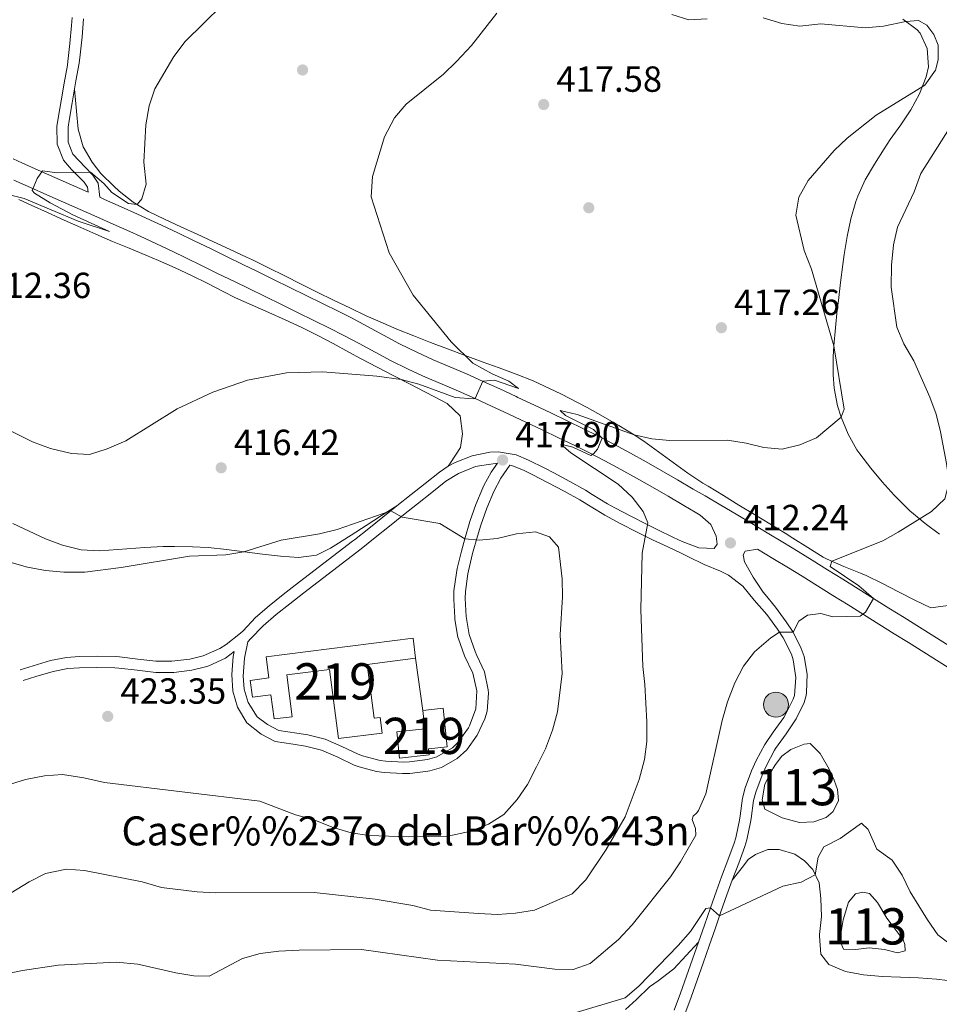
# Model space of a CAD drawing. Extents: x 587466 to 594381, y 696803 to 701518.
# Drawn here: x 592220 to 592473, y 697601 to 697872 of the extents above; entities that cross this region are included whole.
import ezdxf
from ezdxf.enums import TextEntityAlignment as Align

# ---------------------------------------------------------------- set-up
doc = ezdxf.new("R2010")
doc.units = 0
doc.header["$MEASUREMENT"] = 0
doc.linetypes.add('DGN Style 3', pattern=[109.53178600000001, 78.23699, -31.29479600000001])
for name, color, linetype in [('Nivel 12', 7, 'Continuous'), ('Nivel 13', 7, 'Continuous'), ('Nivel 15', 7, 'Continuous'), ('Nivel 16', 7, 'Continuous'), ('Nivel 17', 7, 'Continuous'), ('Nivel 21', 7, 'Continuous'), ('Nivel 36', 7, 'Continuous'), ('Nivel 41', 7, 'Continuous'), ('Nivel 44', 7, 'Continuous'), ('Nivel 48', 7, 'Continuous'), ('Nivel 5', 7, 'Continuous'), ('Nivel 51', 7, 'Continuous'), ('Nivel 52', 7, 'Continuous'), ('Nivel 7', 7, 'Continuous')]:
    doc.layers.add(name, color=color, linetype=linetype)
doc.styles.add('Style-arial', font='arial.shx', dxfattribs={"bigfont": 'arialbig.shx'})
doc.styles.add('Style-arialn', font='arialn.shx', dxfattribs={"bigfont": 'arialnbig.shx'})

# ---------------------------------------------------------------- blocks, each defined once
blk = doc.blocks.new('5PATER')
at = {"layer": 'Nivel 7', "linetype": 'Continuous', "lineweight": 0}
h = blk.add_hatch(color=53, dxfattribs=at)
edge = h.paths.add_edge_path()
edge.add_ellipse((1.001171767711639e-08, 1.001171767711639e-08), major_axis=(-1.095731443231309, -1.110710700762829), ratio=0.9994222409660318, start_angle=0, end_angle=360)
blk = doc.blocks.new('5PERFI')
at = {"layer": 'Nivel 17', "linetype": 'Continuous', "lineweight": 0}
h = blk.add_hatch(color=7, dxfattribs=at)
edge = h.paths.add_edge_path()
edge.add_arc((1.001171767711639e-08, 1.001171767711639e-08), 1.559999999196282, 315.0000000018422, 675.0000000018422)
blk = doc.blocks.new('5POZO')
at = {"layer": 'Nivel 13', "linetype": 'Continuous', "lineweight": 0}
h = blk.add_hatch(color=143, dxfattribs=at)
edge = h.paths.add_edge_path()
edge.add_arc((0, 0), 3.456, 0, 360)
at = {"layer": 'Nivel 13', "color": 4, "linetype": 'Continuous', "lineweight": 0}
blk.add_circle((0, 0, -0.0001552762740288927), 3.456, dxfattribs=at)

msp = doc.modelspace()

# ---------------------------------------------------------------- linework, layer by layer
at = {"layer": 'Nivel 12', "color": 142, "linetype": 'Continuous', "lineweight": 0, "flags": 128}
for points, elevation in [([(592435.9040000001, 697672.6769999999), (592437.533, 697672.794), (592440.2930000001, 697670.094), (592442.8119999999, 697665.754), (592444.19, 697662.7420000001), (592445.03, 697660.1499999999), (592445.372, 697657.1359999999), (592443.8800000001, 697654.115), (592441.9650000001, 697652.469), (592438.5149999999, 697651.229), (592434.6140000001, 697651.085), (592429.7860000001, 697652.3700000001), (592429.4839999999, 697652.476), (592425.0430000001, 697654.743), (592424.274, 697657.254), (592424.986, 697661.594), (592427.301, 697666.023), (592427.9569999999, 697667.037), (592429.7609999999, 697669.3559999999), (592432.189, 697671.145), (592435.9040000001, 697672.6769999999)], 407.481), ([(592456.095, 697628.98), (592453.9299999999, 697631.4539999999), (592452.0390000001, 697631.8030000001), (592450.0249999999, 697631.389), (592448.142, 697629.067), (592446.632, 697624.2490000001), (592445.9650000001, 697620.311), (592445.96, 697617.879), (592446.7209999999, 697616.121), (592450.1140000001, 697616.0419999999), (592453.801, 697616.496), (592458.0079999999, 697616.057), (592461.642, 697615.1130000001), (592463.7280000001, 697615.69), (592463.605, 697617.439), (592463.1470000001, 697618.693), (592460.138, 697622.7080000001), (592458.676, 697624.7010000001), (592456.095, 697628.98)], 403.73)]:
    msp.add_lwpolyline(points, dxfattribs=dict(at, elevation=elevation))
at = {"layer": 'Nivel 15', "color": 53, "linetype": 'Continuous', "lineweight": 13}
for points in [[(592328.014, 697701.8999999999, 425.424), (592287.4709999999, 697696.71, 429.964), (592288.2139999999, 697690.902, 427.574), (592283.0930000001, 697690.247, 427.017), (592283.686, 697685.605, 427.017), (592288.807, 697686.2590000001, 427.574), (592289.658, 697679.591, 429.565), (592294.6880000001, 697680.2320000001, 429.127), (592293.2180000001, 697691.76, 429.047), (592304.9979999999, 697693.2620000001, 426.737), (592307.4310000001, 697674.1769999999, 426.02), (592319.476, 697675.712, 425.941), (592318.925, 697680.0290000001, 425.941), (592317.267, 697679.817, 425.98), (592315.369, 697694.659, 426.219), (592328.7209999999, 697696.3659999999, 425.424), (592328.014, 697701.8999999999, 425.424)], [(592323.496, 697676.047, 426.18), (592331.271, 697676.8940000001, 426.22), (592330.7180000001, 697681.962, 426.14), (592336.294, 697682.5700000001, 426.061), (592337.4580000001, 697671.8910000001, 425.463), (592332.2919999999, 697671.327, 425.224), (592332.4680000001, 697669.71, 425.065), (592324.2820000001, 697668.8189999999, 426.18), (592323.496, 697676.047, 426.18)]]:
    msp.add_polyline3d(points, dxfattribs=at)
at = {"layer": 'Nivel 16', "color": 1, "linetype": 'Continuous', "lineweight": 13, "extrusion": (-0.006753523836925392, 0.04871194659342681, 0.9987900360810891), "elevation": 30410.7512347607, "flags": 128}
msp.add_lwpolyline([(-682530.325657031, -608983.7884578919), (-682530.325657031, -608969.2290663868)], dxfattribs=at)
at = {"layer": 'Nivel 21', "color": 7, "linetype": 'DGN Style 3', "lineweight": 0}
for points in [[(592233.97, 697873.0279999999, 406.682), (592233.7609999999, 697870.842, 406.756), (592233.3899999999, 697865.8600000001, 406.952), (592232.831, 697860.8929999999, 407.16), (592232.666, 697859.875, 407.2), (592231.8160000001, 697854.95, 407.385), (592230.952, 697850.038, 407.678), (592230.601, 697847.9839999999, 407.862), (592229.7790000001, 697843.077, 408.367), (592229.8430000001, 697838.104, 408.873), (592231.5660000001, 697833.719, 409.111), (592233.8470000001, 697831.132, 409.389), (592237.317, 697827.612, 409.908), (592238.217, 697826.2990000001, 410.147), (592238.3630000001, 697824.9110000001, 410.267), (592233.7930000001, 697826.929, 410.124), (592229.2209999999, 697828.943, 409.969), (592224.6499999999, 697830.9569999999, 409.794), (592220.0800000001, 697832.9739999999, 409.589), (592217.686, 697834.034, 409.467)], [(592289.561, 697800.7749999999, 412.519), (592285.0700000001, 697802.967, 412.413), (592281.078, 697804.9110000001, 412.272), (592276.591, 697807.104, 412.052), (592272.1100000001, 697809.3049999999, 411.792), (592267.6270000001, 697811.4979999999, 411.515), (592263.1300000001, 697813.6669999999, 411.242), (592258.611, 697815.798, 410.996), (592256.6070000001, 697816.723, 410.902), (592252.054, 697818.794, 410.715), (592247.4950000001, 697820.8459999999, 410.554), (592242.9310000001, 697822.8840000001, 410.407), (592241.601, 697823.473, 410.364)], [(592475.855, 697699.7579999999, 408.527), (592471.629, 697702.426, 408.707), (592467.726, 697704.8859999999, 408.918), (592463.4950000001, 697707.5430000001, 409.178), (592459.263, 697710.1950000001, 409.451), (592455.0290000001, 697712.841, 409.736), (592450.7930000001, 697715.4820000001, 410.031), (592446.5549999999, 697718.118, 410.334), (592442.3160000001, 697720.7479999999, 410.646), (592438.075, 697723.3740000001, 410.963), (592434.2380000001, 697725.744, 411.255), (592429.9850000001, 697728.348, 411.589), (592425.717, 697730.9280000001, 411.939), (592421.4369999999, 697733.4880000001, 412.298), (592417.1470000001, 697736.034, 412.656), (592412.8500000001, 697738.5689999999, 413.008), (592408.55, 697741.0989999999, 413.344), (592405.2930000001, 697743.014, 413.585), (592400.983, 697745.53, 413.874), (592396.656, 697748.02, 414.131), (592392.31, 697750.483, 414.363), (592387.9439999999, 697752.915, 414.574), (592383.412, 697755.3670000001, 414.769), (592378.977, 697757.6669999999, 414.934), (592374.9880000001, 697759.6540000001, 415.067), (592370.49, 697761.837, 415.196), (592365.9839999999, 697764.0009999999, 415.297), (592361.469, 697766.146, 415.374), (592356.943, 697768.27, 415.43), (592356.4450000001, 697768.503, 415.435), (592351.906, 697770.602, 415.418), (592347.362, 697772.683, 415.261), (592342.7250000001, 697774.7390000001, 414.976), (592338.1410000001, 697776.7, 414.64), (592333.5619999999, 697778.6740000001, 414.298), (592329.01, 697780.733, 414), (592324.244, 697783.0889999999, 413.733), (592319.8330000001, 697785.432, 413.493), (592315.4469999999, 697787.8200000001, 413.267), (592311.044, 697790.176, 413.058), (592307.517, 697791.9709999999, 412.909), (592303.0290000001, 697794.176, 412.763), (592298.541, 697796.379, 412.667), (592294.0519999999, 697798.5789999999, 412.595), (592289.561, 697800.7749999999, 412.519)], [(592411.915, 697727.8049999999, 412.44), (592411.0149999999, 697726.6059999999, 412.52), (592406.861, 697726.7679999999, 412.958), (592402.209, 697728.5549999999, 413.347), (592399.827, 697729.625, 413.555), (592395.3570000001, 697731.8300000001, 414.042), (592392.436, 697733.3019999999, 414.431), (592388.0519999999, 697735.5490000001, 415.285), (592383.7010000001, 697737.828, 416.286), (592381.655, 697738.929, 416.68), (592377.4269999999, 697741.531, 417.281), (592375.561, 697742.6699999999, 417.456), (592371.2069999999, 697745.0959999999, 417.718), (592366.7919999999, 697747.45, 417.846), (592364.3119999999, 697748.756, 417.857), (592359.8570000001, 697750.956, 417.68), (592356.4040000001, 697752.409, 417.618), (592351.4780000001, 697753.263, 417.727), (592349.152, 697753.142, 417.777), (592344.277, 697752.1599999999, 417.857), (592339.6259999999, 697750.3200000001, 417.995), (592337.696, 697749.2749999999, 418.093), (592335.257, 697747.659, 418.295), (592331.342, 697744.5719999999, 418.716), (592327.4480000001, 697741.462, 419.14), (592323.565, 697738.342, 419.566), (592319.6810000001, 697735.223, 419.994), (592315.787, 697732.1200000001, 420.426), (592311.871, 697729.0430000001, 420.861), (592311.344, 697728.6340000001, 420.92), (592307.399, 697725.5930000001, 421.366), (592303.442, 697722.571, 421.824), (592299.4809999999, 697719.554, 422.28), (592295.524, 697716.5290000001, 422.722), (592292.196, 697713.9610000001, 423.074), (592288.327, 697710.817, 423.457), (592284.55, 697707.5590000001, 423.828), (592281.1089999999, 697703.908, 424.206), (592280.423, 697703.236, 424.269), (592276.486, 697700.172, 424.1), (592274.6799999999, 697699.0560000001, 423.99), (592270.1229999999, 697697.0009999999, 423.874), (592266.4480000001, 697696.075, 423.791), (592261.48, 697695.5179999999, 423.685), (592257.023, 697695.5490000001, 423.592), (592252.057, 697696.098, 423.485), (592247.091, 697696.6939999999, 423.377), (592245.96, 697696.7790000001, 423.353), (592240.9639999999, 697696.9169999999, 423.211), (592235.9680000001, 697696.8200000001, 423.097), (592232.4450000001, 697696.571, 423.058), (592227.987, 697695.729, 423.154), (592223.2069999999, 697694.273, 423.358), (592219.615, 697693.179, 423.512)], [(592282.463, 697700.905, 424.269), (592281.56, 697696.396, 424.229), (592281.1610000001, 697691.412, 424.15), (592281.446, 697687.858, 423.99), (592282.54, 697684.122, 423.671), (592284.9990000001, 697680.1710000001, 423.352), (592287.892, 697678.0360000001, 423.113), (592290.9979999999, 697676.4280000001, 422.994), (592295.9369999999, 697675.656, 422.715), (592298.99, 697675.212, 422.636), (592303.753, 697674.0020000001, 422.715), (592308.331, 697672.023, 422.804), (592312.844, 697669.852, 422.892), (592314.0989999999, 697669.388, 422.914), (592318.956, 697668.186, 422.928), (592320.466, 697667.9750000001, 422.914), (592325.4650000001, 697667.7150000001, 422.852), (592327.014, 697667.767, 422.835), (592331.949, 697668.395, 422.781), (592334.5630000001, 697669.1610000001, 422.755), (592338.878, 697671.6640000001, 422.763), (592340.3970000001, 697673.105, 422.795), (592343.2690000001, 697677.1840000001, 422.934), (592343.568, 697677.7209999999, 422.954), (592345.3, 697682.389, 423.153), (592345.5800000001, 697687.3800000001, 423.242), (592344.477, 697692.27, 423.157), (592342.219, 697697.02, 423.073), (592340.496, 697701.702, 422.784), (592340.378, 697702.132, 422.755), (592339.5700000001, 697707.0560000001, 422.428), (592339.523, 697707.554, 422.396), (592339.2239999999, 697712.5519999999, 422.197), (592339.2919999999, 697714.959, 421.998), (592339.9439999999, 697719.8530000001, 421.205), (592340.199, 697721.0630000001, 421.002), (592341.335, 697725.868, 420.231), (592342.2420000001, 697729.2930000001, 419.688), (592343.6880000001, 697734.0449999999, 419.117), (592345.3459999999, 697738.743, 418.903), (592347.2420000001, 697743.379, 418.716), (592347.4890000001, 697743.936, 418.692), (592349.506, 697747.6599999999, 418.493), (592351.2579999999, 697750.165, 417.728)], [(592419.0660000001, 697724.8870000001, 412.08), (592419.3970000001, 697722.949, 411.801), (592421.791, 697718.716, 411.204), (592424.575, 697714.5789999999, 410.844), (592425.0900000001, 697713.889, 410.766), (592427.9480000001, 697710.433, 410.307), (592430.889, 697706.422, 409.799), (592432.831, 697703.5050000001, 409.453), (592435.0860000001, 697699.0760000001, 409.196), (592435.892, 697696.8319999999, 409.094), (592436.7080000001, 697691.912, 408.732), (592436.5590000001, 697686.902, 408.571), (592436.433, 697686.0619999999, 408.545), (592435.898, 697684.131, 408.483), (592433.702, 697679.6470000001, 408.208), (592430.8659999999, 697675.517, 408.023), (592428.006, 697671.4199999999, 407.907), (592427.7309999999, 697670.9650000001, 407.9), (592425.372, 697666.564, 407.876), (592424.253, 697664.0970000001, 407.86), (592422.5260000001, 697659.3929999999, 407.784), (592421.9369999999, 697657.087, 407.74), (592421.26, 697652.1329999999, 407.589), (592421.088, 697651.1200000001, 407.541), (592420.054, 697646.2409999999, 407.16), (592419.5179999999, 697644.4680000001, 406.984), (592417.8160000001, 697639.7890000001, 406.414), (592416.061, 697635.1510000001, 405.803), (592414.5900000001, 697631.1359999999, 405.402), (592412.9369999999, 697626.429, 405.064), (592411.297, 697621.7139999999, 404.739), (592409.6610000001, 697616.997, 404.426), (592408.021, 697612.2820000001, 404.12), (592406.3659999999, 697607.574, 403.821), (592404.6939999999, 697602.892, 403.525), (592402.9639999999, 697598.2139999999, 403.232)]]:
    msp.add_polyline3d(points, dxfattribs=at)
at = {"layer": 'Nivel 21', "color": 7, "linetype": 'Continuous', "lineweight": 0}
for points in [[(592237.105, 697872.693, 406.688), (592236.706, 697867.7139999999, 406.875), (592236.1939999999, 697862.7420000001, 407.072), (592235.8759999999, 697860.487, 407.16), (592235.044, 697855.554, 407.357), (592234.172, 697850.642, 407.607), (592233.9780000001, 697849.521, 407.678), (592233.148, 697844.615, 408.161), (592232.8530000001, 697842.841, 408.367), (592232.905, 697838.7039999999, 408.873), (592234.206, 697835.392, 409.111), (592237.6159999999, 697831.7420000001, 409.605), (592239.7139999999, 697829.5430000001, 409.908), (592241.1880000001, 697827.3929999999, 410.147), (592241.601, 697823.473, 410.364)], [(592411.915, 697727.8049999999, 412.44), (592411.6510000001, 697730.0249999999, 412.679), (592410.1429999999, 697733.223, 412.918), (592407.2309999999, 697735.797, 413.237), (592405.825, 697736.625, 413.348), (592402.6540000001, 697738.4909999999, 413.585), (592398.344, 697741.007, 413.877), (592394.017, 697743.497, 414.135), (592389.6699999999, 697745.959, 414.367), (592385.304, 697748.3900000001, 414.58), (592380.906, 697750.767, 414.771), (592376.47, 697753.0660000001, 414.938), (592372.652, 697754.967, 415.067), (592368.1540000001, 697757.1499999999, 415.197), (592363.648, 697759.314, 415.299), (592359.132, 697761.4580000001, 415.376), (592354.6059999999, 697763.5819999999, 415.431), (592354.223, 697763.7609999999, 415.435), (592349.6840000001, 697765.8600000001, 415.416), (592345.1429999999, 697767.9410000001, 415.258), (592340.5789999999, 697769.963, 414.977), (592335.994, 697771.925, 414.644), (592331.4140000001, 697773.899, 414.305), (592326.862, 697775.9539999999, 414.007), (592326.453, 697776.1470000001, 413.984), (592321.9750000001, 697778.368, 413.735), (592317.565, 697780.7110000001, 413.496), (592313.179, 697783.1000000001, 413.272), (592308.7760000001, 697785.4569999999, 413.063), (592305.1510000001, 697787.2990000001, 412.909), (592300.6610000001, 697789.5009999999, 412.765), (592296.1710000001, 697791.7010000001, 412.678), (592291.6810000001, 697793.9010000001, 412.615), (592287.1910000001, 697796.098, 412.543), (592282.7010000001, 697798.2919999999, 412.429), (592278.7820000001, 697800.2050000001, 412.272), (592274.2919999999, 697802.3929999999, 412.024), (592269.8019999999, 697804.5800000001, 411.745), (592265.3119999999, 697806.763, 411.468), (592261.7790000001, 697808.477, 411.271), (592257.2760000001, 697810.6300000001, 411.042), (592252.744, 697812.7350000001, 410.823), (592249.889, 697814.0260000001, 410.692), (592245.3219999999, 697816.0619999999, 410.502), (592240.754, 697818.094, 410.337), (592236.186, 697820.122, 410.188), (592231.618, 697822.1470000001, 410.046), (592227.0490000001, 697824.1699999999, 409.901), (592222.48, 697826.19, 409.745), (592217.9110000001, 697828.21, 409.568)], [(592419.0020000001, 697716.257, 411.325), (592415.01, 697719.2779999999, 411.6), (592412.8289999999, 697720.362, 411.773), (592408.2550000001, 697722.2409999999, 412.516), (592403.76, 697724.4169999999, 413.064), (592401.5430000001, 697725.4839999999, 413.316), (592397.038, 697727.615, 413.726), (592394.0860000001, 697729.0160000001, 414.02), (592389.6429999999, 697731.193, 414.751), (592385.2679999999, 697733.4469999999, 415.688), (592380.94, 697735.791, 416.549), (592380.132, 697736.243, 416.68), (592375.905, 697738.851, 417.258), (592374.0179999999, 697739.996, 417.456), (592369.663, 697742.422, 417.72), (592365.2649999999, 697744.7550000001, 417.719), (592360.818, 697747.0220000001, 417.685), (592358.47, 697748.1880000001, 417.668), (592355.479, 697749.4369999999, 417.618), (592354.6950000001, 697749.5719999999, 417.334), (592352.1969999999, 697745.997, 418.493), (592350.2420000001, 697742.348, 418.704), (592348.317, 697737.719, 418.878), (592346.6769999999, 697733.0190000001, 419.117), (592345.753, 697730.0220000001, 419.425), (592344.446, 697725.2520000001, 420.172), (592343.3, 697720.449, 421.002), (592343.129, 697719.6529999999, 421.141), (592342.4569999999, 697714.774, 421.998), (592342.3999999999, 697712.8430000001, 422.143), (592342.673, 697707.8459999999, 422.396), (592343.45, 697702.9199999999, 422.755), (592345.135, 697698.2409999999, 423.073), (592345.632, 697697.0989999999, 423.093), (592347.746, 697692.5630000001, 423.168), (592348.757, 697687.673, 423.242), (592348.8289999999, 697686.733, 423.249), (592348.426, 697681.737, 423.153), (592347.821, 697679.632, 423.083), (592345.726, 697675.0860000001, 422.916), (592342.811, 697671.0419999999, 422.795), (592340.1769999999, 697668.6710000001, 422.759), (592335.817, 697666.237, 422.755), (592332.5959999999, 697665.2930000001, 422.781), (592332.1240000001, 697665.203, 422.785), (592327.1640000001, 697664.602, 422.835), (592325.0689999999, 697664.5419999999, 422.857), (592320.0700000001, 697664.827, 422.914), (592317.9539999999, 697665.138, 422.932), (592313.1030000001, 697666.3740000001, 422.914), (592311.8030000001, 697666.8559999999, 422.89), (592307.291, 697669.0290000001, 422.802), (592302.713, 697671.007, 422.715), (592298.362, 697672.1130000001, 422.636), (592294.9469999999, 697672.6089999999, 422.718), (592290.0079999999, 697673.3840000001, 422.994), (592286.075, 697675.435, 423.121), (592282.146, 697678.5120000001, 423.39), (592279.6300000001, 697682.8200000001, 423.671), (592278.324, 697687.2820000001, 423.99), (592278.0009999999, 697691.851, 424.158), (592278.426, 697696.8330000001, 424.229), (592278.6910000001, 697698.159, 424.241), (592276.237, 697696.3729999999, 423.99), (592271.7080000001, 697694.263, 423.882), (592271.104, 697694.064, 423.874), (592266.997, 697693.0320000001, 423.791), (592262.031, 697692.4510000001, 423.693), (592257.03, 697692.4539999999, 423.595), (592251.872, 697693.017, 423.488), (592246.9070000001, 697693.6229999999, 423.378), (592245.746, 697693.6980000001, 423.353), (592240.7479999999, 697693.81, 423.221), (592235.9880000001, 697693.727, 423.091), (592232.7949999999, 697693.497, 423.058), (592228.7239999999, 697692.7280000001, 423.154), (592223.9450000001, 697691.2720000001, 423.362), (592220.513, 697690.227, 423.512)], [(592351.2579999999, 697750.165, 417.728), (592346.321, 697749.378, 417.833), (592345.2110000001, 697749.2010000001, 417.857), (592340.577, 697747.3260000001, 418.001), (592337.0719999999, 697745.1610000001, 418.295), (592333.155, 697742.075, 418.721), (592329.26, 697738.9680000001, 419.149), (592325.375, 697735.8500000001, 419.577), (592321.4909999999, 697732.733, 420.006), (592317.598, 697729.628, 420.437), (592313.686, 697726.547, 420.869), (592309.754, 697723.49, 421.307), (592305.8119999999, 697720.446, 421.749), (592301.8670000001, 697717.4070000001, 422.192), (592297.922, 697714.3659999999, 422.633), (592293.9839999999, 697711.3160000001, 423.066), (592290.2579999999, 697708.4070000001, 423.469), (592286.638, 697705.2820000001, 423.831), (592283.1950000001, 697701.673, 424.192), (592282.463, 697700.905, 424.269)], [(592419.0660000001, 697724.8870000001, 412.08), (592419.5760000001, 697725.908, 412.12), (592422.9909999999, 697726.452, 411.942), (592427.2590000001, 697723.8729999999, 411.591), (592431.514, 697721.2720000001, 411.255), (592435.2949999999, 697718.94, 410.965), (592439.538, 697716.318, 410.646), (592443.7790000001, 697713.69, 410.334), (592448.0179999999, 697711.0549999999, 410.029), (592452.254, 697708.413, 409.733), (592456.487, 697705.7650000001, 409.446), (592460.719, 697703.111, 409.17), (592464.6240000001, 697700.652, 408.936), (592468.8500000001, 697697.986, 408.721), (592473.075, 697695.318, 408.542), (592477.301, 697692.6510000001, 408.398)], [(592400.047, 697599.2760000001, 403.232), (592401.7749999999, 697603.9569999999, 403.525), (592403.4380000001, 697608.629, 403.818), (592405.091, 697613.338, 404.116), (592406.7320000001, 697618.051, 404.419), (592408.3700000001, 697622.7660000001, 404.733), (592410.0120000001, 697627.48, 405.059), (592411.6669999999, 697632.189, 405.402), (592413.081, 697636.0519999999, 405.789), (592414.835, 697640.689, 406.403), (592416.533, 697645.355, 406.982), (592416.986, 697646.8230000001, 407.135), (592418.031, 697651.6950000001, 407.54), (592418.2239999999, 697652.845, 407.597), (592418.899, 697657.797, 407.739), (592419.6300000001, 697660.594, 407.79), (592421.3700000001, 697665.28, 407.859), (592422.682, 697668.173, 407.878), (592425.0590000001, 697672.565, 407.9), (592427.3589999999, 697675.932, 407.972), (592430.2550000001, 697680.004, 408.14), (592430.6359999999, 697680.6059999999, 408.174), (592432.881, 697685.0619999999, 408.482), (592433.183, 697686.027, 408.523), (592433.608, 697690.993, 408.682), (592432.8829999999, 697695.9410000001, 409.093), (592432.338, 697697.4979999999, 409.182), (592430.1259999999, 697701.9510000001, 409.453), (592428.5149999999, 697704.3870000001, 409.755), (592425.595, 697708.395, 410.289), (592422.1229999999, 697712.3800000001, 410.823), (592419.0020000001, 697716.257, 411.325)]]:
    msp.add_polyline3d(points, dxfattribs=at)
at = {"layer": 'Nivel 36', "color": 92, "linetype": 'Continuous', "lineweight": 0}
for points in [[(592463.111, 697872.5989999999, 414.914), (592467.0530000001, 697869.5970000001, 415.221), (592467.8400000001, 697868.716, 415.272), (592469.756, 697864.4610000001, 415.312), (592470.121, 697859.4809999999, 415.014), (592469.527, 697856.675, 414.874), (592467.659, 697852.037, 414.826), (592465.3360000001, 697847.595, 414.792), (592462.541, 697843.4469999999, 414.678), (592459.638, 697839.381, 414.489), (592457.9070000001, 697836.8260000001, 414.356), (592455.243, 697832.604, 414.128), (592452.7390000001, 697828.29, 413.901), (592450.6640000001, 697823.747, 413.695), (592450.1470000001, 697822.3360000001, 413.637), (592448.763, 697817.5320000001, 413.515), (592447.7760000001, 697812.625, 413.579), (592446.9210000001, 697807.703, 413.711), (592446.52, 697804.936, 413.792), (592445.8840000001, 697799.9750000001, 413.924), (592445.301, 697795.013, 414.095), (592445.0190000001, 697792.45, 414.225), (592444.5149999999, 697787.4880000001, 414.6), (592444.088, 697782.5260000001, 415.056), (592443.875, 697779.5020000001, 415.312), (592443.8670000001, 697774.513, 415.655), (592444.166, 697770.824, 415.71), (592445.0930000001, 697765.932, 415.465), (592446.102, 697762.7820000001, 415.233)], [(592475.632, 697710.9099999999, 406.948), (592470.837, 697710.2849999999, 407.506), (592466.354, 697712.3840000001, 407.964), (592461.9040000001, 697714.6429999999, 408.406), (592457.453, 697716.9310000001, 408.832), (592452.97, 697719.1200000001, 409.243), (592451.4469999999, 697719.8130000001, 409.378), (592446.8130000001, 697721.648, 409.717), (592442.227, 697723.6329999999, 410.04), (592441.1499999999, 697724.23, 410.135), (592436.909, 697726.8400000001, 410.708), (592432.7350000001, 697729.5, 411.368), (592430.672, 697730.791, 411.608), (592426.4180000001, 697733.395, 411.96), (592422.1510000001, 697735.9909999999, 412.263), (592417.8800000001, 697738.584, 412.546), (592413.6159999999, 697741.183, 412.836), (592409.371, 697743.7949999999, 413.16), (592407.9650000001, 697744.6680000001, 413.281), (592403.815, 697747.415, 413.658), (592399.763, 697750.327, 414.048), (592395.7380000001, 697753.2849999999, 414.451), (592391.672, 697756.169, 414.87), (592388.9539999999, 697757.962, 415.153), (592384.719, 697760.558, 415.688), (592380.415, 697763.0490000001, 416.238), (592376.051, 697765.466, 416.619), (592373.368, 697766.908, 416.694), (592368.9210000001, 697769.189, 416.644), (592365.6599999999, 697770.774, 416.587), (592361.101, 697772.8360000001, 416.518), (592356.476, 697774.727, 416.394), (592351.7890000001, 697776.45, 416.117), (592347.0800000001, 697778.095, 415.75), (592342.389, 697779.791, 415.405), (592337.5149999999, 697781.6429999999, 415.099), (592332.852, 697783.429, 414.808), (592328.202, 697785.25, 414.521), (592323.575, 697787.125, 414.239), (592318.98, 697789.0760000001, 413.965), (592315.0959999999, 697790.8160000001, 413.739), (592310.5719999999, 697792.9340000001, 413.496), (592306.0719999999, 697795.104, 413.284), (592301.588, 697797.3090000001, 413.091), (592297.1140000001, 697799.5349999999, 412.904), (592292.6429999999, 697801.7660000001, 412.711), (592288.1669999999, 697803.9850000001, 412.501), (592283.6810000001, 697806.1780000001, 412.262), (592282.047, 697806.966, 412.166), (592277.5360000001, 697809.098, 411.884), (592273.0090000001, 697811.193, 411.586), (592268.476, 697813.27, 411.273), (592263.9410000001, 697815.3500000001, 410.945), (592259.415, 697817.452, 410.601), (592255.057, 697819.524, 410.254), (592250.818, 697822.1000000001, 409.882), (592246.908, 697825.189, 409.487), (592245.4369999999, 697826.4850000001, 409.338), (592241.905, 697829.9850000001, 408.978), (592239.541, 697833.1030000001, 408.701), (592237.05, 697837.408, 408.202), (592235.6429999999, 697842.271, 407.787), (592235.185, 697847.247, 407.645), (592234.727, 697852.2239999999, 407.503), (592234.6340000001, 697853.246, 407.474)], [(592219.253, 697822.817, 409.905), (592222.6570000001, 697821.29, 410.053), (592227.216, 697819.243, 410.18), (592231.777, 697817.196, 410.243), (592236.338, 697815.149, 410.304), (592240.5, 697813.284, 410.411), (592245.091, 697811.31, 410.575), (592249.717, 697809.4210000001, 410.744), (592254.3430000001, 697807.533, 410.916), (592257.8289999999, 697806.05, 411.049), (592262.385, 697803.9950000001, 411.227), (592266.9040000001, 697801.8640000001, 411.411), (592271.4010000001, 697799.686, 411.601), (592275.8230000001, 697797.368, 411.902), (592279.051, 697795.7309999999, 412.124), (592283.621, 697793.7080000001, 412.24), (592288.203, 697791.7110000001, 412.385), (592292.756, 697789.652, 412.681), (592297.29, 697787.5590000001, 412.985)], [(592297.29, 697787.5590000001, 412.985), (592301.547, 697785.473, 413.279), (592305.956, 697783.1470000001, 413.588), (592310.3400000001, 697780.754, 413.903), (592313.7390000001, 697778.913, 414.155), (592318.1440000001, 697776.588, 414.526), (592322.561, 697774.3019999999, 414.967), (592326.9850000001, 697772.033, 415.454), (592331.409, 697769.7579999999, 415.965), (592335.8289999999, 697767.4550000001, 416.479), (592337.449, 697766.5989999999, 416.664), (592341.03, 697763.162, 417.259), (592341.6710000001, 697758.2660000001, 417.381), (592341.094, 697754.4510000001, 417.74), (592338.354, 697750.2779999999, 418.024), (592337.696, 697749.2749999999, 418.093)], [(592446.102, 697762.7820000001, 415.233), (592448.0050000001, 697758.173, 414.859), (592450.44, 697753.7960000001, 414.436), (592451.2050000001, 697752.696, 414.316), (592454.2380000001, 697748.737, 413.787), (592457.422, 697744.9739999999, 413.005), (592460.719, 697741.358, 411.971), (592461.6000000001, 697740.4210000001, 411.685), (592465.0419999999, 697736.966, 410.576), (592465.4450000001, 697736.584, 410.453), (592469.2679999999, 697733.5260000001, 409.459), (592473.2220000001, 697730.598, 408.513)], [(592323.565, 697738.342, 419.566), (592319.342, 697735.666, 419.69), (592315.1200000001, 697732.9909999999, 419.815), (592310.898, 697730.3160000001, 419.94), (592306.675, 697727.6410000001, 420.065), (592305.256, 697726.7420000001, 420.108), (592301.3600000001, 697724.77, 420.243), (592296.4040000001, 697724.111, 420.367), (592291.423, 697724.487, 420.36), (592286.456, 697725.0560000001, 420.265), (592281.4880000001, 697725.7110000001, 420.104), (592276.5179999999, 697726.3430000001, 419.902), (592271.5419999999, 697726.844, 419.679), (592267.169, 697727.092, 419.487), (592262.173, 697727.183, 419.259), (592259.0619999999, 697727.1529999999, 419.127), (592254.075, 697726.896, 418.938), (592249.0889999999, 697726.487, 418.756), (592244.1030000001, 697726.115, 418.581), (592241.4299999999, 697725.996, 418.49), (592236.44, 697726.2690000001, 418.34), (592231.321, 697727.4909999999, 418.12), (592226.659, 697729.2860000001, 417.889), (592222.0970000001, 697731.375, 417.729), (592217.5830000001, 697733.523, 417.657)], [(592416.061, 697635.1510000001, 405.803), (592419.1229999999, 697639.101, 405.691), (592420.4569999999, 697640.821, 405.643), (592422.4240000001, 697642.23, 405.524), (592425.828, 697643.588, 405.444), (592429.0190000001, 697643.5789999999, 405.444), (592433.304, 697642.3470000001, 405.086), (592435.942, 697640.5179999999, 404.926), (592438.2509999999, 697638.075, 404.727), (592439.9809999999, 697634.369, 404.369), (592440.5009999999, 697630.128, 404.249), (592440.635, 697625.1329999999, 404.063), (592440.1100000001, 697620.1769999999, 403.635), (592440.0760000001, 697619.7409999999, 403.612), (592440.467, 697614.7620000001, 403.42), (592442.682, 697611.8500000001, 403.254), (592447.3030000001, 697609.973, 402.906), (592452.2069999999, 697608.996, 402.789), (592457.4070000001, 697608.551, 402.994), (592462.4010000001, 697608.3740000001, 403.207), (592467.4010000001, 697608.216, 403.431), (592472.388, 697607.861, 403.666), (592475.3870000001, 697607.4580000001, 403.811)], [(592406.733, 697618.0549999999, 404.42), (592403.3289999999, 697614.3900000001, 404.457), (592399.925, 697610.7280000001, 404.495), (592399.6000000001, 697610.378, 404.499), (592395.605, 697607.3800000001, 404.682), (592393.2409999999, 697605.7309999999, 404.738), (592389.676, 697602.2479999999, 404.615), (592386.6410000001, 697599.4369999999, 404.499)]]:
    msp.add_polyline3d(points, dxfattribs=at)
at = {"layer": 'Nivel 5', "color": 30, "linetype": 'Continuous', "lineweight": 0, "flags": 128}
for points, elevation in [([(592227.94, 697821.8970000001), (592223.568, 697824.577), (592222.952, 697825.3289999999), (592224.3500000001, 697828.665), (592225.7649999999, 697830.7650000001), (592229.817, 697830.24), (592239.06, 697830.398), (592242.764, 697827.25), (592244.9480000001, 697824.7760000001), (592249.493, 697821.7779999999), (592251.8759999999, 697821.456), (592253.2380000001, 697822.9950000001), (592254.442, 697827.04), (592253.754, 697833.1470000001), (592254.342, 697843.462), (592255.212, 697848.6470000001), (592256.7990000001, 697853.388), (592262.047, 697862.317), (592265.149, 697866.44), (592280.5530000001, 697881.5590000001)], 410), ([(592202.9439999999, 697766.074), (592223.037, 697755.9950000001), (592228.0290000001, 697754.19), (592233.7949999999, 697752.8219999999), (592238.7919999999, 697752.5619999999), (592243.6680000001, 697754.108), (592248.764, 697756.283), (592262.922, 697765.139), (592272.7490000001, 697769.6980000001), (592282.3489999999, 697773.0109999999), (592293.058, 697775.081), (592303.1070000001, 697775.3319999999), (592318.058, 697774.148), (592324.7690000001, 697773.169), (592329.6170000001, 697771.8940000001), (592339.635, 697768.2509999999), (592344.6440000001, 697767.8630000001), (592345.1429999999, 697767.9410000001), (592347.29, 697772.717), (592350.4269999999, 697772.9850000001), (592357.074, 697770.7080000001), (592354.3859999999, 697772.7339999999), (592349.798, 697774.817), (592344.4809999999, 697777.76), (592338.5390000001, 697783.565), (592328.064, 697796.4480000001), (592321.425, 697808.152), (592316.463, 697823.5700000001), (592316.797, 697829.1640000001), (592320.149, 697840.149), (592322.851, 697845.381), (592326.1399999999, 697849.158), (592336.396, 697857.426), (592340.02, 697860.8670000001), (592344.1070000001, 697865.318), (592351.0900000001, 697874.2620000001)], 415), ([(592399.352, 697873.855), (592404.1059999999, 697872.435), (592409.1000000001, 697872.669)], 415), ([(592452.7380000001, 697870.1939999999), (592457.712, 697870.692), (592463.9340000001, 697871.9709999999), (592467.3910000001, 697872.2139999999), (592469.685, 697870.9269999999), (592471.601, 697868.3459999999), (592472.858, 697865.3759999999), (592472.808, 697861.3859999999), (592472.108, 697858.4820000001), (592469.1329999999, 697854.4099999999), (592455.7, 697846.077), (592447.743, 697839.7990000001), (592444.135, 697836.3360000001), (592437.0160000001, 697828.047), (592434.3630000001, 697823.4550000001), (592433.612, 697818.5), (592435.851, 697808.7550000001), (592437.8530000001, 697803.6440000001), (592444.088, 697782.5260000001), (592446.9469999999, 697765.077), (592446.102, 697762.7820000001), (592439.3119999999, 697757.1170000001), (592434.6969999999, 697755.1939999999), (592429.7690000001, 697754.034), (592424.784, 697754.4310000001), (592419.9210000001, 697755.6710000001), (592414.7760000001, 697756.4550000001), (592398.8570000001, 697756.4099999999), (592393.8700000001, 697756.858), (592388.9539999999, 697757.962), (592373.26, 697763.5179999999), (592368.5390000001, 697764.69), (592370.0789999999, 697763.328), (592377.76, 697759.425), (592380.1610000001, 697757.0519999999), (592378.868, 697754.04), (592377.8160000001, 697752.6740000001), (592376.997, 697752.2760000001), (592372.065, 697754.5549999999), (592368.7579999999, 697755.355), (592371.5020000001, 697752.973), (592384.55, 697744.341), (592388.429, 697740.736), (592391.4880000001, 697736.8), (592392.7919999999, 697733.646), (592391.1540000001, 697725.338), (592390.8160000001, 697709.7790000001), (592391.3589999999, 697694.0249999999), (592391.942, 697689.058), (592392.5179999999, 697678.8090000001), (592392.456, 697673.3829999999), (592391.8489999999, 697668.4210000001), (592390.402, 697662.879), (592386.5020000001, 697652.6070000001), (592381.2679999999, 697643.587), (592375.7010000001, 697635.257), (592371.8559999999, 697631.3470000001), (592361.4839999999, 697626.8999999999), (592356.2620000001, 697626.0150000001), (592351.2690000001, 697625.72), (592346.017, 697625.939), (592332.7760000001, 697626.896)], 415), ([(592424.575, 697872.9450000001), (592429.753, 697871.416), (592434.7010000001, 697870.6599999999), (592440.4450000001, 697871.2849999999), (592452.7380000001, 697870.1939999999)], 415), ([(592489.717, 697872.94), (592489.085, 697867.6089999999), (592487.898, 697862.753), (592485.121, 697857.0150000001), (592468.017, 697830.0490000001), (592466.186, 697824.9380000001), (592461.6229999999, 697815.192), (592460.5190000001, 697810.314), (592459.922, 697804.78), (592459.855, 697798.6410000001), (592461.412, 697787.6699999999), (592463.3829999999, 697783.0760000001), (592466.1540000001, 697778.369), (592470.5789999999, 697768.3670000001), (592472.2679999999, 697763.6610000001), (592473.4380000001, 697758.7590000001), (592475.1570000001, 697750.004), (592475.838, 697744.892), (592474.6980000001, 697740.3330000001), (592471, 697736.781), (592461.817, 697731.0789999999), (592457.581, 697728.7650000001)], 410), ([(592090.4380000001, 697749.6969999999), (592098.102, 697758.45), (592106.6340000001, 697771.071), (592123.4909999999, 697792.348), (592135.1410000001, 697803.9839999999), (592138.9890000001, 697807.149), (592143.925, 697808.7860000001), (592154.575, 697808.693), (592164.6910000001, 697808.0260000001), (592176.3189999999, 697810.081), (592186.162, 697812.74), (592195.3360000001, 697818.558), (592213.0179999999, 697823.942), (592215.9850000001, 697824.2820000001), (592220.791, 697823.1470000001), (592235.675, 697816.841), (592244.3019999999, 697814.02), (592234.189, 697818.663), (592227.94, 697821.8970000001)], 410), ([(592216.845, 697722.868), (592221.649, 697721.4839999999), (592226.6429999999, 697720.5079999999), (592231.6669999999, 697720.0700000001), (592237.51, 697720.098), (592247.54, 697721.331), (592266.371, 697724.4550000001), (592276.412, 697724.8859999999), (592281.325, 697725.663), (592291.665, 697728.8640000001), (592302.185, 697730.6780000001), (592307.0449999999, 697731.852), (592321.8970000001, 697737.0020000001), (592325.048, 697735.277), (592335.378, 697733.533), (592342.2420000001, 697729.2930000001), (592346.206, 697728.922), (592351.1869999999, 697729.335), (592356.571, 697730.649), (592361.77, 697731.1740000001), (592365.621, 697729.841), (592368.1070000001, 697727.0090000001), (592369.158, 697718.2860000001), (592369.209, 697713.2860000001), (592368.577, 697702.788), (592369.1610000001, 697692.1300000001), (592367.8800000001, 697681.571), (592366.5, 697676.5249999999), (592364.5120000001, 697671.3900000001), (592362.0860000001, 697666.396), (592359.565, 697661.5320000001), (592356.692, 697657.369), (592353.0179999999, 697653.287), (592348.808, 697650.5900000001), (592343.6170000001, 697648.5900000001), (592337.594, 697647.254), (592326.7139999999, 697647.1370000001), (592315.854, 697647.46), (592310.908, 697648.1880000001), (592305.7350000001, 697649.7620000001), (592300.453, 697651.875), (592295.6100000001, 697653.119), (592285.706, 697656.9269999999), (592242.8829999999, 697662.0719999999), (592237.1880000001, 697663.392), (592231.365, 697664.273), (592226.3759999999, 697663.953), (592221.129, 697662.9480000001), (592204.756, 697657.8289999999)], 420), ([(592457.581, 697728.7650000001), (592443.5020000001, 697723.0800000001), (592443.05, 697721.663), (592450.9180000001, 697716.3330000001), (592455.0290000001, 697712.841), (592452.777, 697709.0260000001), (592451.352, 697707.9610000001), (592443.827, 697707.7250000001), (592440.473, 697708.682), (592436.828, 697708.1910000001), (592434.3910000001, 697706.6000000001), (592432.831, 697703.5050000001), (592429.057, 697703.5660000001), (592426.6980000001, 697702.0179999999), (592422.176, 697698.1359999999), (592419.182, 697694.131), (592416.7280000001, 697689.602), (592414.737, 697684.307), (592413.264, 697679.213), (592408.801, 697658.946), (592406.744, 697654.3910000001), (592406.2990000001, 697653.6840000001), (592405.3019999999, 697652.8389999999), (592404.99, 697651.8670000001), (592405.9439999999, 697649.4010000001), (592405.9909999999, 697647.5689999999), (592401.7930000001, 697640.233), (592399.0050000001, 697636.081), (592388.463, 697622.815), (592384.7050000001, 697618.8090000001), (592376.8899999999, 697612.1229999999), (592372.139, 697610.5190000001), (592367.1370000001, 697610.6340000001), (592356.27, 697611.9510000001), (592334.7520000001, 697613.125), (592313.824, 697616.0109999999), (592296.568, 697615.831), (592290.9979999999, 697615.568), (592285.8060000001, 697614.923), (592281.0120000001, 697613.496), (592271.746, 697608.7150000001), (592267.557, 697608.756), (592262.6259999999, 697609.5819999999), (592252.111, 697612.0220000001), (592246.1259999999, 697612.5249999999), (592230.175, 697611.73), (592220.257, 697610.192), (592209.9720000001, 697608.102)], 410), ([(592462.905, 697636.483), (592460.1200000001, 697640.6359999999), (592455.9029999999, 697643.727), (592453.5700000001, 697649.115), (592451.6980000001, 697650.8640000001), (592445.8389999999, 697646.6000000001), (592441.28, 697644.3500000001), (592439.703, 697641.4450000001), (592438.936, 697636.605), (592435.0819999999, 697634.628), (592430.031, 697633.5109999999), (592412.531, 697625.2620000001), (592410.0120000001, 697627.48), (592408.784, 697627.3019999999), (592404.4839999999, 697620.993), (592401.1329999999, 697617.091), (592390.298, 697605.932), (592386.4720000001, 697602.703), (592372.0760000001, 697598.3700000001)], 405), ([(592332.7760000001, 697626.896), (592327.9269999999, 697628.119), (592317.5160000001, 697629.882), (592300.7690000001, 697631.72), (592273.419, 697631.6610000001), (592268.4269999999, 697631.949), (592258.635, 697633.1540000001), (592253.341, 697634.6570000001), (592237.402, 697637.81), (592232.4099999999, 697638.1599999999), (592226.594, 697637.0190000001), (592222.1540000001, 697634.719), (592217.2, 697631.6300000001)], 415), ([(592477.3470000001, 697616.5490000001), (592472.6950000001, 697620.041), (592469.861, 697624.1599999999), (592465.1540000001, 697631.9240000001), (592462.905, 697636.483)], 405)]:
    msp.add_lwpolyline(points, dxfattribs=dict(at, elevation=elevation))
at = {"layer": 'Nivel 51', "color": 142, "linetype": 'Continuous', "lineweight": 0, "flags": 128}
for points, elevation in [([(592435.9040000001, 697672.6769999999), (592432.189, 697671.145), (592429.7609999999, 697669.3559999999), (592427.9569999999, 697667.037), (592427.301, 697666.023), (592424.986, 697661.594), (592424.274, 697657.254), (592425.0430000001, 697654.743), (592429.4839999999, 697652.476), (592429.7860000001, 697652.3700000001), (592434.6140000001, 697651.085), (592438.5149999999, 697651.229), (592441.9650000001, 697652.469), (592443.8800000001, 697654.115), (592445.372, 697657.1359999999), (592445.03, 697660.1499999999), (592444.19, 697662.7420000001), (592442.8119999999, 697665.754), (592440.2930000001, 697670.094), (592437.533, 697672.794)], 407.481), ([(592456.095, 697628.98), (592453.9299999999, 697631.4539999999), (592452.0390000001, 697631.8030000001), (592450.0249999999, 697631.389), (592448.142, 697629.067), (592446.632, 697624.2490000001), (592445.9650000001, 697620.311), (592445.96, 697617.879), (592446.7209999999, 697616.121), (592450.1140000001, 697616.0419999999), (592453.801, 697616.496), (592458.0079999999, 697616.057), (592461.642, 697615.1130000001), (592463.7280000001, 697615.69), (592463.605, 697617.439), (592463.1470000001, 697618.693), (592460.138, 697622.7080000001), (592458.676, 697624.7010000001)], 403.73)]:
    msp.add_lwpolyline(points, close=True, dxfattribs=dict(at, elevation=elevation))
at = {"layer": 'Nivel 52', "color": 1, "linetype": 'Continuous', "lineweight": 13}
for points in [[(592328.014, 697701.8999999999, 425.424), (592287.4709999999, 697696.71, 429.964), (592288.2139999999, 697690.902, 427.574), (592283.0930000001, 697690.247, 427.017), (592283.686, 697685.605, 427.017), (592288.807, 697686.2590000001, 427.574), (592289.658, 697679.591, 429.565), (592294.6880000001, 697680.2320000001, 429.127), (592293.2180000001, 697691.76, 429.047), (592304.9979999999, 697693.2620000001, 426.737), (592307.4310000001, 697674.1769999999, 426.02), (592319.476, 697675.712, 425.941), (592318.925, 697680.0290000001, 425.941), (592317.267, 697679.817, 425.98), (592315.369, 697694.659, 426.219), (592328.7209999999, 697696.3659999999, 425.424)], [(592323.496, 697676.047, 426.18), (592324.2820000001, 697668.8189999999, 426.18), (592332.4680000001, 697669.71, 425.065), (592332.2919999999, 697671.327, 425.224), (592337.4580000001, 697671.8910000001, 425.463), (592336.294, 697682.5700000001, 426.061), (592330.7180000001, 697681.962, 426.14), (592331.271, 697676.8940000001, 426.22)]]:
    msp.add_polyline3d(points, close=True, dxfattribs=at)

# ---------------------------------------------------------------- block references
at = {"layer": 'Nivel 13', "color": 4, "linetype": 'Continuous', "lineweight": 0}
msp.add_blockref('5POZO', (592428.0970000001, 697683.547, 408.64), dxfattribs=at)
at = {"layer": 'Nivel 17', "color": 7, "linetype": 'Continuous', "lineweight": 0}
for p in [(592297.533, 697858.5719999999, 412.141), (592376.4780000001, 697820.574, 420.146)]:
    msp.add_blockref('5PERFI', p, dxfattribs=at)
at = {"layer": 'Nivel 7', "color": 53, "linetype": 'Continuous', "lineweight": 0}
for p in [(592364.0390000001, 697849.0530000001, 417.579), (592413.041, 697787.4909999999, 417.26), (592352.7110000001, 697751.0190000001, 417.897), (592275.0889999999, 697748.8640000001, 416.424), (592415.548, 697728.138, 412.242), (592243.8090000001, 697680.3060000001, 423.354)]:
    msp.add_blockref('5PATER', p, dxfattribs=at)

# ---------------------------------------------------------------- texts
at = {"layer": 'Nivel 41', "color": 7, "linetype": 'Continuous', "lineweight": 0, "style": 'Style-arial'}
for s, p in [('417.58', (592367.5390000001, 697852.5530000001, 417.579)), ('412.36', (592210.0700000001, 697795.662, 412.361)), ('417.26', (592416.541, 697790.9909999999, 417.26)), ('416.42', (592278.5889999999, 697752.3640000001, 416.424)), ('417.90', (592356.2110000001, 697754.5190000001, 417.897)), ('412.24', (592419.048, 697731.638, 412.242)), ('423.35', (592247.3090000001, 697683.8060000001, 423.354))]:
    msp.add_text(s, height=7.000002, dxfattribs=at).set_placement(p)
at = {"layer": 'Nivel 44', "color": 7, "linetype": 'Continuous', "lineweight": 0, "style": 'Style-arial'}
msp.add_text('Caser%%237o del Bar%%243n', height=7.999998000000001, dxfattribs=at).set_placement((592247.584, 697644.7320000001, 416.763))
at = {"layer": 'Nivel 48', "color": 1, "linetype": 'Continuous', "lineweight": 0, "style": 'Style-arialn'}
for p in [(592306.589660008, 697689.9580009999, 422.558), (592331.0306600081, 697674.925001, 422.901)]:
    msp.add_text('219', height=10.000002, dxfattribs=at).set_placement(p, align=Align.MIDDLE_CENTER)
at = {"layer": 'Nivel 48', "color": 142, "linetype": 'Continuous', "lineweight": 0, "style": 'Style-arialn'}
for p in [(592433.5916600081, 697660.7950009999, 407.481), (592452.9416600079, 697622.4100009999, 403.73)]:
    msp.add_text('113', height=10.000002, dxfattribs=at).set_placement(p, align=Align.MIDDLE_CENTER)

doc.saveas('drawing.dxf')
